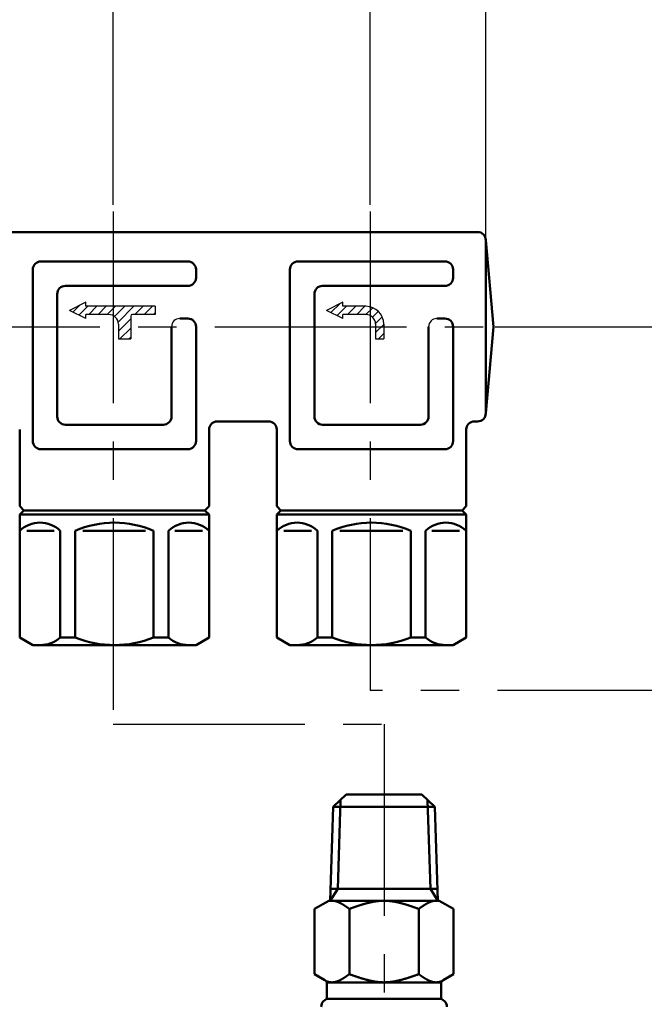
# Model space of a CAD drawing. Units: millimetres. Extents: x 0 to 1741, y -2 to 1188.
# Drawn here: x 605 to 681, y 664 to 785 of the extents above; entities that cross this region are included whole.
import ezdxf

# ---------------------------------------------------------------- set-up
doc = ezdxf.new("R2010")
doc.units = ezdxf.units.MM
doc.header["$LTSCALE"] = 0.739413
doc.linetypes.add('CENTER', pattern=[50.8, 31.75, -6.35, 6.35, -6.35])
for name, color, linetype in [('NoLayerName_001', 7, 'Continuous'), ('NoLayerName_002', 7, 'Continuous'), ('NoLayerName_003', 7, 'Continuous'), ('NoLayerName_004', 7, 'Continuous'), ('NoLayerName_011', 7, 'Continuous'), ('NoLayerName_012', 7, 'Continuous'), ('NoLayerName_020', 7, 'Continuous')]:
    doc.layers.add(name, color=color, linetype=linetype)
doc.styles.get("Standard").update_dxf_attribs({"font": 'txt', "bigfont": 'extfont2'})
doc.dimstyles.get("Standard").update_dxf_attribs({"dimtxt": 2.5, "dimasz": 2.5, "dimexe": 1.25, "dimexo": 0.625, "dimtad": 1, "dimzin": 0, "dimdsep": 46, "dimtxsty": 'Standard', "dimcen": 2.5, "dimadec": 0, "dimazin": 0, "dimtfac": 0.75, "dimtmove": 0, "dimatfit": 3, "dimfxl": 1, "dimarcsym": 0})

# ---------------------------------------------------------------- blocks, each defined once
blk = doc.blocks.new('*X5')
at = {"layer": 'NoLayerName_001', "color": 7, "linetype": 'Continuous', "lineweight": 25}
for p, q in [((0, 3.23), (1.07, 4.3)), ((0.75, 2.86), (1.9, 4)), ((2.03, 3), (3.03, 4)), ((3.16, 3), (4.16, 4)), ((4.29, 3), (5.12, 3.83)), ((5.09, 2.67), (5.8, 3.38)), ((5.46, 1.91), (6.27, 2.71)), ((5.47, 0.78), (6.47, 1.78)), ((5.82, 0), (6.47, 0.65))]:
    blk.add_line(p, q, dxfattribs=at)
blk = doc.blocks.new('_OPEN30')
at = {"color": 0, "linetype": 'ByBlock', "lineweight": -2}
for p, q in [((-1, 0.267949), (0, 0)), ((0, 0), (-1, -0.267949)), ((0, 0), (-1, 0))]:
    blk.add_line(p, q, dxfattribs=at)
blk = doc.blocks.new('*D14')
at = {"layer": 'Defpoints', "color": 0}
for p in [(215.68, 957.84), (215.68, 753.93), (661.68, 753.93)]:
    blk.add_point(p, dxfattribs=at)
at = {"layer": 'NoLayerName_001', "color": 0, "linetype": 'Continuous', "lineweight": 25}
for p, q in [((215.68, 754.73), (215.68, 969.04)), ((661.68, 754.73), (661.68, 969.04)), ((655.68, 957.84), (221.68, 957.84))]:
    blk.add_line(p, q, dxfattribs=at)
at = {"layer": 'NoLayerName_001', "color": 0, "lineweight": 25, "xscale": 6, "yscale": 6, "zscale": 6, "rotation": 180}
blk.add_blockref('_OPEN30', (215.68, 957.84), dxfattribs=at)
at = {"layer": 'NoLayerName_001', "color": 0, "lineweight": 25, "xscale": 6, "yscale": 6, "zscale": 6}
blk.add_blockref('_OPEN30', (661.68, 957.84), dxfattribs=at)
at = {"layer": 'NoLayerName_001', "color": 0, "lineweight": 25, "insert": (438.68, 968.1), "char_height": 12, "attachment_point": 5}
blk.add_mtext('(446)', dxfattribs=at)
blk = doc.blocks.new('*D16')
at = {"layer": 'Defpoints', "color": 0}
for p in [(662.05, 747.33), (760.89, 747.33), (538.43, 591.83)]:
    blk.add_point(p, dxfattribs=at)
at = {"layer": 'NoLayerName_001', "color": 0, "linetype": 'Continuous', "lineweight": 25}
for p, q in [((662.85, 747.33), (772.09, 747.33)), ((760.89, 597.83), (760.89, 741.33)), ((539.23, 591.83), (772.09, 591.83))]:
    blk.add_line(p, q, dxfattribs=at)
at = {"layer": 'NoLayerName_001', "color": 0, "lineweight": 25, "xscale": 6, "yscale": 6, "zscale": 6}
for p, rotation in [((760.89, 747.33), 90), ((760.89, 591.83), 270)]:
    blk.add_blockref('_OPEN30', p, dxfattribs=dict(at, rotation=rotation))
at = {"layer": 'NoLayerName_001', "color": 0, "lineweight": 25, "insert": (750.77, 669.58), "char_height": 12, "attachment_point": 5, "rotation": 90}
blk.add_mtext('(155.5)', dxfattribs=at)
blk = doc.blocks.new('*D17')
at = {"layer": 'Defpoints', "color": 0}
for p in [(647.53, 925.84), (616.03, 762.26), (647.53, 761.46)]:
    blk.add_point(p, dxfattribs=at)
at = {"layer": 'NoLayerName_001', "color": 0, "linetype": 'Continuous', "lineweight": 25}
for p, q in [((616.03, 763.06), (616.03, 937.04)), ((647.53, 762.26), (647.53, 937.04)), ((622.03, 925.84), (641.53, 925.84))]:
    blk.add_line(p, q, dxfattribs=at)
at = {"layer": 'NoLayerName_001', "color": 0, "lineweight": 25, "xscale": 6, "yscale": 6, "zscale": 6, "rotation": 180}
blk.add_blockref('_OPEN30', (616.03, 925.84), dxfattribs=at)
at = {"layer": 'NoLayerName_001', "color": 0, "lineweight": 25, "xscale": 6, "yscale": 6, "zscale": 6}
blk.add_blockref('_OPEN30', (647.53, 925.84), dxfattribs=at)
at = {"layer": 'NoLayerName_001', "color": 0, "lineweight": 25, "insert": (631.78, 935.97), "char_height": 12, "attachment_point": 5}
blk.add_mtext('(32)', dxfattribs=at)
blk = doc.blocks.new('*D18')
at = {"layer": 'Defpoints', "color": 0}
for p in [(616.03, 925.84), (557.53, 762.26), (616.03, 761.46)]:
    blk.add_point(p, dxfattribs=at)
at = {"layer": 'NoLayerName_001', "color": 0, "linetype": 'Continuous', "lineweight": 25}
for p, q in [((557.53, 763.06), (557.53, 937.04)), ((616.03, 762.26), (616.03, 937.04)), ((563.53, 925.84), (610.03, 925.84))]:
    blk.add_line(p, q, dxfattribs=at)
at = {"layer": 'NoLayerName_001', "color": 0, "lineweight": 25, "xscale": 6, "yscale": 6, "zscale": 6, "rotation": 180}
blk.add_blockref('_OPEN30', (557.53, 925.84), dxfattribs=at)
at = {"layer": 'NoLayerName_001', "color": 0, "lineweight": 25, "xscale": 6, "yscale": 6, "zscale": 6}
blk.add_blockref('_OPEN30', (616.03, 925.84), dxfattribs=at)
at = {"layer": 'NoLayerName_001', "color": 0, "lineweight": 25, "insert": (586.78, 935.97), "char_height": 12, "attachment_point": 5}
blk.add_mtext('(59)', dxfattribs=at)
blk = doc.blocks.new('*D20')
at = {"layer": 'Defpoints', "color": 0}
for p in [(453.18, 896.33), (662.05, 747.33), (760.89, 747.33)]:
    blk.add_point(p, dxfattribs=at)
at = {"layer": 'NoLayerName_001', "color": 0, "linetype": 'Continuous', "lineweight": 25}
for p, q in [((453.98, 896.33), (772.09, 896.33)), ((760.89, 890.33), (760.89, 753.33)), ((662.85, 747.33), (772.09, 747.33))]:
    blk.add_line(p, q, dxfattribs=at)
at = {"layer": 'NoLayerName_001', "color": 0, "lineweight": 25, "xscale": 6, "yscale": 6, "zscale": 6}
for p, rotation in [((760.89, 896.33), 90), ((760.89, 747.33), 270)]:
    blk.add_blockref('_OPEN30', p, dxfattribs=dict(at, rotation=rotation))
at = {"layer": 'NoLayerName_001', "color": 0, "lineweight": 25, "insert": (750.64, 821.83), "char_height": 12, "attachment_point": 5, "rotation": 90}
blk.add_mtext('\\A1;149{\\H9.600000;%%p1}', dxfattribs=at)
blk = doc.blocks.new('*D21')
at = {"layer": 'Defpoints', "color": 0}
for p in [(662.05, 747.33), (462.43, 425.33), (792.13, 425.33)]:
    blk.add_point(p, dxfattribs=at)
at = {"layer": 'NoLayerName_001', "color": 0, "linetype": 'Continuous', "lineweight": 25}
for p, q in [((662.85, 747.33), (803.33, 747.33)), ((792.13, 741.33), (792.13, 431.33)), ((463.23, 425.33), (803.33, 425.33))]:
    blk.add_line(p, q, dxfattribs=at)
at = {"layer": 'NoLayerName_001', "color": 0, "lineweight": 25, "xscale": 6, "yscale": 6, "zscale": 6}
for p, rotation in [((792.13, 747.33), 90), ((792.13, 425.33), 270)]:
    blk.add_blockref('_OPEN30', p, dxfattribs=dict(at, rotation=rotation))
at = {"layer": 'NoLayerName_001', "color": 0, "lineweight": 25, "insert": (782, 586.33), "char_height": 12, "attachment_point": 5, "rotation": 90}
blk.add_mtext('\\A1;322{\\H9.600000;%%p2.5}', dxfattribs=at)
blk = doc.blocks.new('*D22')
at = {"layer": 'Defpoints', "color": 0}
for p in [(424.18, 896.33), (418.18, 396.33), (817.89, 396.33)]:
    blk.add_point(p, dxfattribs=at)
at = {"layer": 'NoLayerName_001', "color": 0, "linetype": 'Continuous', "lineweight": 25}
for p, q in [((424.98, 896.33), (829.09, 896.33)), ((817.89, 890.33), (817.89, 402.33)), ((418.98, 396.33), (829.09, 396.33))]:
    blk.add_line(p, q, dxfattribs=at)
at = {"layer": 'NoLayerName_001', "color": 0, "lineweight": 25, "xscale": 6, "yscale": 6, "zscale": 6}
for p, rotation in [((817.89, 896.33), 90), ((817.89, 396.33), 270)]:
    blk.add_blockref('_OPEN30', p, dxfattribs=dict(at, rotation=rotation))
at = {"layer": 'NoLayerName_001', "color": 0, "lineweight": 25, "insert": (807.77, 646.69), "char_height": 12, "attachment_point": 5, "rotation": 90}
blk.add_mtext('(500)', dxfattribs=at)
blk = doc.blocks.new('JZB_0003')
at = {"layer": 'NoLayerName_012', "color": 3, "linetype": 'Continuous', "lineweight": 25}
for p, q in [((2, 4.5), (0, 3.5)), ((2, 4), (2, 4.5)), ((4.8, 4), (2, 4)), ((2, 2.5), (0, 3.5)), ((2, 2.5), (2, 3)), ((4.8, 3), (2, 3)), ((6, 1.8), (6, 0)), ((7, 1.8), (7, 0)), ((6, 0), (7, 0))]:
    blk.add_line(p, q, dxfattribs=at)
for radius in [2.2, 1.2]:
    blk.add_arc((4.8, 1.8), radius, 0, 90, dxfattribs=at)

msp = doc.modelspace()

# ---------------------------------------------------------------- hatches: boundary and pattern name
at = {"layer": 'NoLayerName_001', "linetype": 'Continuous', "lineweight": 25}
h = msp.add_hatch(dxfattribs=at)
h.set_pattern_fill('ANSI31', scale=0.252)
edge = h.paths.add_edge_path()
edge.add_arc((618.385, 748.635), 0.2, 90, 180)
edge.add_line((618.185, 748.635), (618.185, 745.835))
edge.add_line((618.185, 745.835), (616.685, 745.835))
edge.add_line((616.685, 745.835), (616.685, 747.635))
edge.add_arc((615.485, 747.635), 1.2, 0, 90)
edge.add_line((615.485, 748.835), (612.685, 748.835))
edge.add_line((612.685, 748.835), (612.685, 748.335))
edge.add_line((612.685, 748.335), (610.685, 749.335))
edge.add_line((610.685, 749.335), (612.685, 750.335))
edge.add_line((612.685, 750.335), (612.685, 749.835))
edge.add_line((612.685, 749.835), (621.185, 749.835))
edge.add_line((621.185, 749.835), (621.185, 748.835))
edge.add_line((621.185, 748.835), (618.385, 748.835))

# ---------------------------------------------------------------- linework, layer by layer
at = {"layer": 'NoLayerName_001', "color": 4, "linetype": 'CENTER', "lineweight": 25}
msp.add_line((215.315, 747.335), (662.055, 747.335), dxfattribs=at)
at = {"layer": 'NoLayerName_002', "color": 3, "linetype": 'Continuous', "lineweight": 50}
for p, q in [((661.685, 736.735), (661.685, 757.935)), ((661.685, 757.935), (662.612, 747.335)), ((626.185, 753.335), (626.185, 754.335)), ((657.685, 753.335), (657.685, 754.335)), ((624.185, 748.335), (625.185, 748.335)), ((655.685, 748.335), (656.685, 748.335)), ((661.685, 736.735), (662.612, 747.335)), ((628.785, 735.735), (635.085, 735.735)), ((660.685, 735.735), (660.285, 735.735)), ((604.585, 734.735), (604.585, 725.335)), ((627.785, 725.335), (627.785, 734.735)), ((636.085, 734.735), (636.085, 725.335)), ((659.285, 725.335), (659.285, 734.735)), ((605.085, 724.835), (604.585, 725.335)), ((627.785, 725.335), (627.285, 724.835)), ((636.585, 724.835), (636.085, 725.335)), ((659.285, 725.335), (658.785, 724.835))]:
    msp.add_line(p, q, dxfattribs=at)
for centre, start, end in [((660.685, 757.935), 0, 90), ((625.185, 754.335), 0, 90), ((656.685, 754.335), 0, 90), ((625.185, 753.335), 270, 0), ((656.685, 753.335), 270, 0), ((625.185, 747.335), 0, 90), ((656.685, 747.335), 0, 90), ((628.785, 734.735), 90, 180), ((635.085, 734.735), 0, 90), ((660.285, 734.735), 90, 180), ((660.685, 736.735), 270, 0)]:
    msp.add_arc(centre, 1, start, end, dxfattribs=at)
at = {"layer": 'NoLayerName_003', "color": 54, "linetype": 'Continuous', "lineweight": 50}
msp.add_line((653.844, 690.025), (644.598, 690.025), dxfattribs=at)
at = {"layer": 'NoLayerName_004', "color": 6, "linetype": 'CENTER', "lineweight": 25}
for p, q in [((724.164, 702.757), (647.526, 702.757)), ((616.028, 698.662), (649.221, 698.662)), ((649.221, 698.662), (649.221, 413.228))]:
    msp.add_line(p, q, dxfattribs=at)
at = {"layer": 'NoLayerName_011', "color": 54, "linetype": 'Continuous', "lineweight": 50}
for p, q in [((643.002, 688.525), (644.598, 690.025)), ((655.44, 688.525), (653.844, 690.025)), ((643.884, 689.354), (643.544, 678.479)), ((654.558, 689.354), (654.898, 678.479)), ((643.002, 688.525), (642.642, 677.011)), ((655.44, 688.525), (643.002, 688.525)), ((655.44, 688.525), (655.8, 677.011)), ((643.544, 678.479), (642.642, 677.025)), ((655.754, 678.479), (642.688, 678.479)), ((654.898, 678.479), (655.8, 677.025)), ((642.453, 677.025), (640.721, 676.025)), ((655.989, 677.025), (642.453, 677.025)), ((655.989, 677.025), (657.721, 676.025)), ((640.721, 676.025), (640.721, 668.025)), ((644.971, 668.025), (644.971, 676.025)), ((653.471, 668.025), (653.471, 676.025)), ((657.721, 676.025), (657.721, 668.025)), ((640.721, 668.024), (641.971, 667.303)), ((656.246, 667.025), (642.196, 667.025)), ((642.221, 667.025), (642.221, 664.978)), ((656.221, 667.025), (656.221, 664.978)), ((657.721, 668.024), (656.471, 667.303)), ((656.221, 665.025), (642.221, 665.025))]:
    msp.add_line(p, q, dxfattribs=at)
for points in [[(643.018, 677.015), (643.033, 677.013), (643.049, 677.011), (643.064, 677.009), (643.079, 677.007), (643.095, 677.005), (643.11, 677.002), (643.126, 677), (643.141, 676.997), (643.156, 676.994), (643.172, 676.991), (643.187, 676.988), (643.202, 676.985), (643.218, 676.981), (643.233, 676.978), (643.249, 676.974), (643.264, 676.97), (643.279, 676.966), (643.295, 676.962), (643.31, 676.958), (643.325, 676.954), (643.341, 676.949), (643.356, 676.945), (643.372, 676.94), (643.387, 676.935), (643.402, 676.931), (643.418, 676.926), (643.433, 676.92), (643.448, 676.915), (643.464, 676.91), (643.479, 676.904), (643.495, 676.899), (643.51, 676.893), (643.525, 676.887), (643.541, 676.882), (643.556, 676.876), (643.571, 676.869), (643.587, 676.863), (643.602, 676.857), (643.618, 676.851), (643.633, 676.844), (643.648, 676.837), (643.664, 676.831), (643.679, 676.824), (643.694, 676.817), (643.71, 676.81), (643.725, 676.803), (643.741, 676.796), (643.756, 676.789), (643.771, 676.781), (643.787, 676.774), (643.802, 676.766), (643.817, 676.759), (643.833, 676.751), (643.848, 676.743), (643.864, 676.735), (643.879, 676.727), (643.894, 676.719), (643.91, 676.711), (643.925, 676.703), (643.94, 676.695), (643.956, 676.686), (643.971, 676.678), (643.987, 676.669), (644.002, 676.661), (644.017, 676.652), (644.033, 676.644), (644.048, 676.635), (644.064, 676.626), (644.079, 676.617), (644.094, 676.608), (644.11, 676.599), (644.125, 676.59), (644.14, 676.581), (644.156, 676.572), (644.171, 676.562), (644.187, 676.553), (644.202, 676.544), (644.217, 676.534), (644.233, 676.525), (644.248, 676.515), (644.263, 676.505), (644.279, 676.496), (644.294, 676.486), (644.31, 676.476), (644.325, 676.466), (644.34, 676.456), (644.356, 676.447), (644.371, 676.437), (644.386, 676.427), (644.402, 676.416), (644.417, 676.406), (644.433, 676.396), (644.448, 676.386), (644.463, 676.376), (644.479, 676.366), (644.494, 676.355), (644.509, 676.345), (644.525, 676.335), (644.54, 676.324), (644.556, 676.314), (644.571, 676.303), (644.586, 676.293), (644.602, 676.282), (644.617, 676.272), (644.632, 676.261), (644.648, 676.251), (644.663, 676.24), (644.679, 676.229), (644.694, 676.219), (644.709, 676.208), (644.725, 676.197), (644.74, 676.187), (644.755, 676.176), (644.771, 676.165), (644.786, 676.154), (644.802, 676.144), (644.817, 676.133), (644.832, 676.122), (644.848, 676.111), (644.863, 676.1), (644.878, 676.09), (644.894, 676.079), (644.909, 676.068), (644.925, 676.057), (644.94, 676.046), (644.955, 676.035), (644.971, 676.024)], [(649.221, 677.024), (649.187, 677.024), (649.154, 677.024), (649.12, 677.024), (649.087, 677.023), (649.053, 677.022), (649.02, 677.021), (648.986, 677.02), (648.953, 677.019), (648.92, 677.017), (648.886, 677.015), (648.853, 677.014), (648.819, 677.012), (648.786, 677.009), (648.752, 677.007), (648.719, 677.004), (648.685, 677.002), (648.652, 676.999), (648.618, 676.996), (648.585, 676.993), (648.551, 676.989), (648.518, 676.986), (648.485, 676.982), (648.451, 676.978), (648.418, 676.974), (648.384, 676.97), (648.351, 676.966), (648.317, 676.961), (648.284, 676.957), (648.25, 676.952), (648.217, 676.947), (648.183, 676.942), (648.15, 676.937), (648.116, 676.932), (648.083, 676.927), (648.049, 676.921), (648.016, 676.915), (647.983, 676.91), (647.949, 676.904), (647.916, 676.898), (647.882, 676.891), (647.849, 676.885), (647.815, 676.879), (647.782, 676.872), (647.748, 676.865), (647.715, 676.858), (647.681, 676.851), (647.648, 676.844), (647.614, 676.837), (647.581, 676.83), (647.548, 676.822), (647.514, 676.815), (647.481, 676.807), (647.447, 676.8), (647.414, 676.792), (647.38, 676.784), (647.347, 676.776), (647.313, 676.768), (647.28, 676.759), (647.246, 676.751), (647.213, 676.742), (647.179, 676.734), (647.146, 676.725), (647.112, 676.716), (647.079, 676.708), (647.046, 676.699), (647.012, 676.69), (646.979, 676.68), (646.945, 676.671), (646.912, 676.662), (646.878, 676.653), (646.845, 676.643), (646.811, 676.633), (646.778, 676.624), (646.744, 676.614), (646.711, 676.604), (646.677, 676.594), (646.644, 676.585), (646.611, 676.575), (646.577, 676.564), (646.544, 676.554), (646.51, 676.544), (646.477, 676.534), (646.443, 676.523), (646.41, 676.513), (646.376, 676.502), (646.343, 676.492), (646.309, 676.481), (646.276, 676.471), (646.242, 676.46), (646.209, 676.449), (646.175, 676.438), (646.142, 676.427), (646.109, 676.416), (646.075, 676.405), (646.042, 676.394), (646.008, 676.383), (645.975, 676.372), (645.941, 676.361), (645.908, 676.35), (645.874, 676.339), (645.841, 676.327), (645.807, 676.316), (645.774, 676.305), (645.74, 676.293), (645.707, 676.282), (645.674, 676.27), (645.64, 676.259), (645.607, 676.247), (645.573, 676.236), (645.54, 676.224), (645.506, 676.212), (645.473, 676.201), (645.439, 676.189), (645.406, 676.177), (645.372, 676.166), (645.339, 676.154), (645.305, 676.142), (645.272, 676.131), (645.238, 676.119), (645.205, 676.107), (645.172, 676.095), (645.138, 676.084), (645.105, 676.072), (645.071, 676.06), (645.038, 676.048), (645.004, 676.036), (644.971, 676.024)], [(649.221, 677.024), (649.255, 677.024), (649.288, 677.024), (649.322, 677.024), (649.355, 677.023), (649.389, 677.022), (649.422, 677.021), (649.456, 677.02), (649.489, 677.019), (649.522, 677.017), (649.556, 677.015), (649.589, 677.014), (649.623, 677.012), (649.656, 677.009), (649.69, 677.007), (649.723, 677.004), (649.757, 677.002), (649.79, 676.999), (649.824, 676.996), (649.857, 676.993), (649.891, 676.989), (649.924, 676.986), (649.957, 676.982), (649.991, 676.978), (650.024, 676.974), (650.058, 676.97), (650.091, 676.966), (650.125, 676.961), (650.158, 676.957), (650.192, 676.952), (650.225, 676.947), (650.259, 676.942), (650.292, 676.937), (650.326, 676.932), (650.359, 676.927), (650.393, 676.921), (650.426, 676.915), (650.459, 676.91), (650.493, 676.904), (650.526, 676.898), (650.56, 676.891), (650.593, 676.885), (650.627, 676.879), (650.66, 676.872), (650.694, 676.865), (650.727, 676.858), (650.761, 676.851), (650.794, 676.844), (650.828, 676.837), (650.861, 676.83), (650.894, 676.822), (650.928, 676.815), (650.961, 676.807), (650.995, 676.8), (651.028, 676.792), (651.062, 676.784), (651.095, 676.776), (651.129, 676.768), (651.162, 676.759), (651.196, 676.751), (651.229, 676.742), (651.263, 676.734), (651.296, 676.725), (651.33, 676.716), (651.363, 676.708), (651.396, 676.699), (651.43, 676.69), (651.463, 676.68), (651.497, 676.671), (651.53, 676.662), (651.564, 676.653), (651.597, 676.643), (651.631, 676.633), (651.664, 676.624), (651.698, 676.614), (651.731, 676.604), (651.765, 676.594), (651.798, 676.585), (651.831, 676.575), (651.865, 676.564), (651.898, 676.554), (651.932, 676.544), (651.965, 676.534), (651.999, 676.523), (652.032, 676.513), (652.066, 676.502), (652.099, 676.492), (652.133, 676.481), (652.166, 676.471), (652.2, 676.46), (652.233, 676.449), (652.267, 676.438), (652.3, 676.427), (652.333, 676.416), (652.367, 676.405), (652.4, 676.394), (652.434, 676.383), (652.467, 676.372), (652.501, 676.361), (652.534, 676.35), (652.568, 676.339), (652.601, 676.327), (652.635, 676.316), (652.668, 676.305), (652.702, 676.293), (652.735, 676.282), (652.768, 676.27), (652.802, 676.259), (652.835, 676.247), (652.869, 676.236), (652.902, 676.224), (652.936, 676.212), (652.969, 676.201), (653.003, 676.189), (653.036, 676.177), (653.07, 676.166), (653.103, 676.154), (653.137, 676.142), (653.17, 676.131), (653.204, 676.119), (653.237, 676.107), (653.27, 676.095), (653.304, 676.084), (653.337, 676.072), (653.371, 676.06), (653.404, 676.048), (653.438, 676.036), (653.471, 676.024)], [(655.424, 677.015), (655.409, 677.013), (655.393, 677.011), (655.378, 677.009), (655.363, 677.007), (655.347, 677.005), (655.332, 677.002), (655.316, 677), (655.301, 676.997), (655.286, 676.994), (655.27, 676.991), (655.255, 676.988), (655.24, 676.985), (655.224, 676.981), (655.209, 676.978), (655.193, 676.974), (655.178, 676.97), (655.163, 676.966), (655.147, 676.962), (655.132, 676.958), (655.117, 676.954), (655.101, 676.949), (655.086, 676.945), (655.07, 676.94), (655.055, 676.935), (655.04, 676.931), (655.024, 676.926), (655.009, 676.92), (654.994, 676.915), (654.978, 676.91), (654.963, 676.904), (654.947, 676.899), (654.932, 676.893), (654.917, 676.887), (654.901, 676.882), (654.886, 676.876), (654.871, 676.869), (654.855, 676.863), (654.84, 676.857), (654.824, 676.851), (654.809, 676.844), (654.794, 676.837), (654.778, 676.831), (654.763, 676.824), (654.748, 676.817), (654.732, 676.81), (654.717, 676.803), (654.701, 676.796), (654.686, 676.789), (654.671, 676.781), (654.655, 676.774), (654.64, 676.766), (654.625, 676.759), (654.609, 676.751), (654.594, 676.743), (654.578, 676.735), (654.563, 676.727), (654.548, 676.719), (654.532, 676.711), (654.517, 676.703), (654.502, 676.695), (654.486, 676.686), (654.471, 676.678), (654.455, 676.669), (654.44, 676.661), (654.425, 676.652), (654.409, 676.644), (654.394, 676.635), (654.378, 676.626), (654.363, 676.617), (654.348, 676.608), (654.332, 676.599), (654.317, 676.59), (654.302, 676.581), (654.286, 676.572), (654.271, 676.562), (654.255, 676.553), (654.24, 676.544), (654.225, 676.534), (654.209, 676.525), (654.194, 676.515), (654.179, 676.505), (654.163, 676.496), (654.148, 676.486), (654.132, 676.476), (654.117, 676.466), (654.102, 676.456), (654.086, 676.447), (654.071, 676.437), (654.056, 676.427), (654.04, 676.416), (654.025, 676.406), (654.009, 676.396), (653.994, 676.386), (653.979, 676.376), (653.963, 676.366), (653.948, 676.355), (653.933, 676.345), (653.917, 676.335), (653.902, 676.324), (653.886, 676.314), (653.871, 676.303), (653.856, 676.293), (653.84, 676.282), (653.825, 676.272), (653.81, 676.261), (653.794, 676.251), (653.779, 676.24), (653.763, 676.229), (653.748, 676.219), (653.733, 676.208), (653.717, 676.197), (653.702, 676.187), (653.687, 676.176), (653.671, 676.165), (653.656, 676.154), (653.64, 676.144), (653.625, 676.133), (653.61, 676.122), (653.594, 676.111), (653.579, 676.1), (653.564, 676.09), (653.548, 676.079), (653.533, 676.068), (653.517, 676.057), (653.502, 676.046), (653.487, 676.035), (653.471, 676.024)], [(642.136, 667.173), (642.154, 667.166), (642.172, 667.159), (642.19, 667.153), (642.208, 667.146), (642.226, 667.14), (642.243, 667.134), (642.261, 667.128), (642.279, 667.122), (642.297, 667.116), (642.315, 667.11), (642.333, 667.105), (642.35, 667.1), (642.368, 667.095), (642.386, 667.09), (642.404, 667.085), (642.422, 667.08), (642.44, 667.076), (642.457, 667.072), (642.475, 667.067), (642.493, 667.064), (642.511, 667.06), (642.529, 667.056), (642.546, 667.053), (642.564, 667.05), (642.582, 667.047), (642.6, 667.044), (642.618, 667.041), (642.636, 667.039), (642.653, 667.036), (642.671, 667.034), (642.689, 667.032), (642.707, 667.031), (642.725, 667.029), (642.743, 667.028), (642.76, 667.027), (642.778, 667.026), (642.796, 667.025), (642.814, 667.025), (642.832, 667.025), (642.85, 667.024), (642.867, 667.025), (642.885, 667.025), (642.903, 667.026), (642.921, 667.026), (642.939, 667.027), (642.956, 667.028), (642.974, 667.03), (642.992, 667.031), (643.01, 667.033), (643.028, 667.035), (643.046, 667.037), (643.063, 667.04), (643.081, 667.042), (643.099, 667.045), (643.117, 667.048), (643.135, 667.051), (643.153, 667.054), (643.17, 667.058), (643.188, 667.061), (643.206, 667.065), (643.224, 667.069), (643.242, 667.073), (643.26, 667.078), (643.277, 667.082), (643.295, 667.087), (643.313, 667.092), (643.331, 667.097), (643.349, 667.102), (643.366, 667.107), (643.384, 667.113), (643.402, 667.118), (643.42, 667.124), (643.438, 667.13), (643.456, 667.136), (643.473, 667.142), (643.491, 667.149), (643.509, 667.155), (643.527, 667.162), (643.545, 667.169), (643.563, 667.176), (643.58, 667.183), (643.598, 667.19), (643.616, 667.198), (643.634, 667.205), (643.652, 667.213), (643.669, 667.221), (643.687, 667.229), (643.705, 667.237), (643.723, 667.245), (643.741, 667.253), (643.759, 667.262), (643.776, 667.27), (643.794, 667.279), (643.812, 667.288), (643.83, 667.297), (643.848, 667.306), (643.866, 667.315), (643.883, 667.324), (643.901, 667.333), (643.919, 667.343), (643.937, 667.352), (643.955, 667.362), (643.973, 667.372), (643.99, 667.382), (644.008, 667.391), (644.026, 667.402), (644.044, 667.412), (644.062, 667.422), (644.079, 667.432), (644.097, 667.443), (644.115, 667.453), (644.133, 667.464), (644.151, 667.474), (644.169, 667.485), (644.186, 667.496), (644.204, 667.507), (644.222, 667.518), (644.24, 667.529), (644.258, 667.54), (644.276, 667.551), (644.293, 667.563), (644.311, 667.574), (644.329, 667.585), (644.347, 667.597), (644.365, 667.608), (644.383, 667.62), (644.4, 667.632), (644.418, 667.643), (644.436, 667.655), (644.454, 667.667), (644.472, 667.679), (644.489, 667.691), (644.507, 667.703), (644.525, 667.715), (644.543, 667.727), (644.561, 667.739), (644.579, 667.751), (644.596, 667.763), (644.614, 667.775), (644.632, 667.787), (644.65, 667.8), (644.668, 667.812), (644.686, 667.824), (644.703, 667.837), (644.721, 667.849), (644.739, 667.862), (644.757, 667.874), (644.775, 667.886), (644.792, 667.899), (644.81, 667.911), (644.828, 667.924), (644.846, 667.937), (644.864, 667.949), (644.882, 667.962), (644.899, 667.974), (644.917, 667.987), (644.935, 667.999), (644.953, 668.012), (644.971, 668.024)], [(649.221, 667.024), (649.187, 667.025), (649.154, 667.025), (649.12, 667.025), (649.087, 667.026), (649.053, 667.027), (649.02, 667.028), (648.986, 667.029), (648.953, 667.03), (648.92, 667.032), (648.886, 667.034), (648.853, 667.035), (648.819, 667.037), (648.786, 667.04), (648.752, 667.042), (648.719, 667.045), (648.685, 667.047), (648.652, 667.05), (648.618, 667.053), (648.585, 667.056), (648.551, 667.06), (648.518, 667.063), (648.485, 667.067), (648.451, 667.071), (648.418, 667.075), (648.384, 667.079), (648.351, 667.083), (648.317, 667.087), (648.284, 667.092), (648.25, 667.097), (648.217, 667.102), (648.183, 667.107), (648.15, 667.112), (648.116, 667.117), (648.083, 667.122), (648.049, 667.128), (648.016, 667.134), (647.983, 667.139), (647.949, 667.145), (647.916, 667.151), (647.882, 667.158), (647.849, 667.164), (647.815, 667.17), (647.782, 667.177), (647.748, 667.184), (647.715, 667.191), (647.681, 667.198), (647.648, 667.205), (647.614, 667.212), (647.581, 667.219), (647.548, 667.226), (647.514, 667.234), (647.481, 667.242), (647.447, 667.249), (647.414, 667.257), (647.38, 667.265), (647.347, 667.273), (647.313, 667.281), (647.28, 667.29), (647.246, 667.298), (647.213, 667.307), (647.179, 667.315), (647.146, 667.324), (647.112, 667.333), (647.079, 667.341), (647.046, 667.35), (647.012, 667.359), (646.979, 667.369), (646.945, 667.378), (646.912, 667.387), (646.878, 667.396), (646.845, 667.406), (646.811, 667.415), (646.778, 667.425), (646.744, 667.435), (646.711, 667.445), (646.677, 667.454), (646.644, 667.464), (646.611, 667.474), (646.577, 667.485), (646.544, 667.495), (646.51, 667.505), (646.477, 667.515), (646.443, 667.526), (646.41, 667.536), (646.376, 667.546), (646.343, 667.557), (646.309, 667.568), (646.276, 667.578), (646.242, 667.589), (646.209, 667.6), (646.175, 667.611), (646.142, 667.622), (646.109, 667.632), (646.075, 667.643), (646.042, 667.655), (646.008, 667.666), (645.975, 667.677), (645.941, 667.688), (645.908, 667.699), (645.874, 667.71), (645.841, 667.722), (645.807, 667.733), (645.774, 667.744), (645.74, 667.756), (645.707, 667.767), (645.674, 667.779), (645.64, 667.79), (645.607, 667.802), (645.573, 667.813), (645.54, 667.825), (645.506, 667.837), (645.473, 667.848), (645.439, 667.86), (645.406, 667.871), (645.372, 667.883), (645.339, 667.895), (645.305, 667.907), (645.272, 667.918), (645.238, 667.93), (645.205, 667.942), (645.172, 667.954), (645.138, 667.965), (645.105, 667.977), (645.071, 667.989), (645.038, 668.001), (645.004, 668.013), (644.971, 668.024)], [(649.221, 667.024), (649.255, 667.025), (649.288, 667.025), (649.322, 667.025), (649.355, 667.026), (649.389, 667.027), (649.422, 667.028), (649.456, 667.029), (649.489, 667.03), (649.522, 667.032), (649.556, 667.034), (649.589, 667.035), (649.623, 667.037), (649.656, 667.04), (649.69, 667.042), (649.723, 667.045), (649.757, 667.047), (649.79, 667.05), (649.824, 667.053), (649.857, 667.056), (649.891, 667.06), (649.924, 667.063), (649.957, 667.067), (649.991, 667.071), (650.024, 667.075), (650.058, 667.079), (650.091, 667.083), (650.125, 667.087), (650.158, 667.092), (650.192, 667.097), (650.225, 667.102), (650.259, 667.107), (650.292, 667.112), (650.326, 667.117), (650.359, 667.122), (650.393, 667.128), (650.426, 667.134), (650.459, 667.139), (650.493, 667.145), (650.526, 667.151), (650.56, 667.158), (650.593, 667.164), (650.627, 667.17), (650.66, 667.177), (650.694, 667.184), (650.727, 667.191), (650.761, 667.198), (650.794, 667.205), (650.828, 667.212), (650.861, 667.219), (650.894, 667.226), (650.928, 667.234), (650.961, 667.242), (650.995, 667.249), (651.028, 667.257), (651.062, 667.265), (651.095, 667.273), (651.129, 667.281), (651.162, 667.29), (651.196, 667.298), (651.229, 667.307), (651.263, 667.315), (651.296, 667.324), (651.33, 667.333), (651.363, 667.341), (651.396, 667.35), (651.43, 667.359), (651.463, 667.369), (651.497, 667.378), (651.53, 667.387), (651.564, 667.396), (651.597, 667.406), (651.631, 667.415), (651.664, 667.425), (651.698, 667.435), (651.731, 667.445), (651.765, 667.454), (651.798, 667.464), (651.831, 667.474), (651.865, 667.485), (651.898, 667.495), (651.932, 667.505), (651.965, 667.515), (651.999, 667.526), (652.032, 667.536), (652.066, 667.546), (652.099, 667.557), (652.133, 667.568), (652.166, 667.578), (652.2, 667.589), (652.233, 667.6), (652.267, 667.611), (652.3, 667.622), (652.333, 667.632), (652.367, 667.643), (652.4, 667.655), (652.434, 667.666), (652.467, 667.677), (652.501, 667.688), (652.534, 667.699), (652.568, 667.71), (652.601, 667.722), (652.635, 667.733), (652.668, 667.744), (652.702, 667.756), (652.735, 667.767), (652.768, 667.779), (652.802, 667.79), (652.835, 667.802), (652.869, 667.813), (652.902, 667.825), (652.936, 667.837), (652.969, 667.848), (653.003, 667.86), (653.036, 667.871), (653.07, 667.883), (653.103, 667.895), (653.137, 667.907), (653.17, 667.918), (653.204, 667.93), (653.237, 667.942), (653.27, 667.954), (653.304, 667.965), (653.337, 667.977), (653.371, 667.989), (653.404, 668.001), (653.438, 668.013), (653.471, 668.024)], [(656.306, 667.173), (656.288, 667.166), (656.27, 667.159), (656.252, 667.153), (656.234, 667.146), (656.216, 667.14), (656.199, 667.134), (656.181, 667.128), (656.163, 667.122), (656.145, 667.116), (656.127, 667.11), (656.109, 667.105), (656.092, 667.1), (656.074, 667.095), (656.056, 667.09), (656.038, 667.085), (656.02, 667.08), (656.002, 667.076), (655.985, 667.072), (655.967, 667.067), (655.949, 667.064), (655.931, 667.06), (655.913, 667.056), (655.896, 667.053), (655.878, 667.05), (655.86, 667.047), (655.842, 667.044), (655.824, 667.041), (655.806, 667.039), (655.789, 667.036), (655.771, 667.034), (655.753, 667.032), (655.735, 667.031), (655.717, 667.029), (655.699, 667.028), (655.682, 667.027), (655.664, 667.026), (655.646, 667.025), (655.628, 667.025), (655.61, 667.025), (655.592, 667.024), (655.575, 667.025), (655.557, 667.025), (655.539, 667.026), (655.521, 667.026), (655.503, 667.027), (655.486, 667.028), (655.468, 667.03), (655.45, 667.031), (655.432, 667.033), (655.414, 667.035), (655.396, 667.037), (655.379, 667.04), (655.361, 667.042), (655.343, 667.045), (655.325, 667.048), (655.307, 667.051), (655.289, 667.054), (655.272, 667.058), (655.254, 667.061), (655.236, 667.065), (655.218, 667.069), (655.2, 667.073), (655.182, 667.078), (655.165, 667.082), (655.147, 667.087), (655.129, 667.092), (655.111, 667.097), (655.093, 667.102), (655.076, 667.107), (655.058, 667.113), (655.04, 667.118), (655.022, 667.124), (655.004, 667.13), (654.986, 667.136), (654.969, 667.142), (654.951, 667.149), (654.933, 667.155), (654.915, 667.162), (654.897, 667.169), (654.879, 667.176), (654.862, 667.183), (654.844, 667.19), (654.826, 667.198), (654.808, 667.205), (654.79, 667.213), (654.773, 667.221), (654.755, 667.229), (654.737, 667.237), (654.719, 667.245), (654.701, 667.253), (654.683, 667.262), (654.666, 667.27), (654.648, 667.279), (654.63, 667.288), (654.612, 667.297), (654.594, 667.306), (654.576, 667.315), (654.559, 667.324), (654.541, 667.333), (654.523, 667.343), (654.505, 667.352), (654.487, 667.362), (654.469, 667.372), (654.452, 667.382), (654.434, 667.391), (654.416, 667.402), (654.398, 667.412), (654.38, 667.422), (654.363, 667.432), (654.345, 667.443), (654.327, 667.453), (654.309, 667.464), (654.291, 667.474), (654.273, 667.485), (654.256, 667.496), (654.238, 667.507), (654.22, 667.518), (654.202, 667.529), (654.184, 667.54), (654.166, 667.551), (654.149, 667.563), (654.131, 667.574), (654.113, 667.585), (654.095, 667.597), (654.077, 667.608), (654.059, 667.62), (654.042, 667.632), (654.024, 667.643), (654.006, 667.655), (653.988, 667.667), (653.97, 667.679), (653.953, 667.691), (653.935, 667.703), (653.917, 667.715), (653.899, 667.727), (653.881, 667.739), (653.863, 667.751), (653.846, 667.763), (653.828, 667.775), (653.81, 667.787), (653.792, 667.8), (653.774, 667.812), (653.756, 667.824), (653.739, 667.837), (653.721, 667.849), (653.703, 667.862), (653.685, 667.874), (653.667, 667.886), (653.65, 667.899), (653.632, 667.911), (653.614, 667.924), (653.596, 667.937), (653.578, 667.949), (653.56, 667.962), (653.543, 667.974), (653.525, 667.987), (653.507, 667.999), (653.489, 668.012), (653.471, 668.024)]]:
    msp.add_lwpolyline(points, dxfattribs=at)
for centre, radius, start, end in [((641.721, 666.87), 0.5, 360, 60), ((656.721, 666.87), 0.5, 120, 180), ((642.521, 664.025), 1, 90, 180), ((655.921, 664.025), 1, 0, 90)]:
    msp.add_arc(centre, radius, start, end, dxfattribs=at)
at = {"layer": 'NoLayerName_012', "color": 3, "linetype": 'Continuous', "lineweight": 50}
for p, q in [((557.699, 758.935), (660.685, 758.935)), ((607.185, 755.335), (625.185, 755.335)), ((638.685, 755.335), (656.685, 755.335)), ((606.185, 733.335), (606.185, 754.335)), ((637.685, 733.335), (637.685, 754.335)), ((610.185, 752.335), (625.185, 752.335)), ((641.685, 752.335), (656.685, 752.335)), ((609.185, 751.335), (609.185, 736.335)), ((640.685, 751.335), (640.685, 736.335)), ((623.185, 747.335), (623.185, 736.335)), ((626.185, 747.335), (626.185, 733.335)), ((654.685, 747.335), (654.685, 736.335)), ((657.685, 747.335), (657.685, 733.335)), ((610.185, 735.335), (622.185, 735.335)), ((641.685, 735.335), (653.685, 735.335)), ((607.185, 732.335), (625.185, 732.335)), ((638.685, 732.335), (656.685, 732.335)), ((604.585, 724.335), (605.085, 724.835)), ((604.585, 709.258), (604.585, 724.335)), ((604.585, 724.335), (627.785, 724.335)), ((605.085, 724.835), (627.285, 724.835)), ((627.285, 724.835), (627.785, 724.335)), ((627.785, 724.335), (627.785, 709.258)), ((636.085, 724.335), (636.585, 724.835)), ((636.085, 709.258), (636.085, 724.335)), ((636.085, 724.335), (659.285, 724.335)), ((636.585, 724.835), (658.785, 724.835)), ((658.785, 724.835), (659.285, 724.335)), ((659.285, 724.335), (659.285, 709.258)), ((605.444, 722.335), (608.828, 722.335)), ((609.557, 722.335), (609.557, 709.258)), ((611.373, 722.335), (611.373, 709.258)), ((620.016, 722.335), (612.307, 722.335)), ((620.996, 709.258), (620.996, 722.335)), ((622.813, 709.258), (622.813, 722.335)), ((626.973, 722.335), (623.589, 722.335)), ((636.944, 722.335), (640.328, 722.335)), ((641.057, 722.335), (641.057, 709.258)), ((642.873, 722.335), (642.873, 709.258)), ((651.516, 722.335), (643.807, 722.335)), ((652.496, 709.258), (652.496, 722.335)), ((654.313, 709.258), (654.313, 722.335)), ((658.473, 722.335), (655.089, 722.335)), ((606.185, 708.335), (604.585, 709.258)), ((609.557, 709.258), (611.373, 709.258)), ((622.813, 709.258), (620.996, 709.258)), ((627.785, 709.258), (626.185, 708.335)), ((637.685, 708.335), (636.085, 709.258)), ((641.057, 709.258), (642.873, 709.258)), ((654.313, 709.258), (652.496, 709.258)), ((659.285, 709.258), (657.685, 708.335)), ((626.185, 708.335), (606.185, 708.335)), ((657.685, 708.335), (637.685, 708.335))]:
    msp.add_line(p, q, dxfattribs=at)
at = {"layer": 'NoLayerName_012', "color": 3, "linetype": 'Continuous', "lineweight": 25}
for p, q in [((612.685, 750.335), (610.685, 749.335)), ((612.685, 749.835), (612.685, 750.335)), ((612.685, 748.335), (610.685, 749.335)), ((621.185, 749.835), (612.685, 749.835)), ((621.185, 749.835), (621.185, 748.835)), ((615.485, 748.835), (612.685, 748.835)), ((612.685, 748.335), (612.685, 748.835)), ((618.185, 748.635), (618.185, 745.835)), ((621.185, 748.835), (618.385, 748.835)), ((616.685, 747.635), (616.685, 745.835)), ((616.685, 745.835), (618.185, 745.835))]:
    msp.add_line(p, q, dxfattribs=at)
at = {"layer": 'NoLayerName_012', "color": 3, "linetype": 'Continuous', "lineweight": 50}
for centre, radius, start, end in [((607.185, 754.335), 1, 90, 180), ((638.685, 754.335), 1, 90, 180), ((610.185, 751.335), 1, 90, 180), ((641.685, 751.335), 1, 90, 180), ((610.185, 736.335), 1, 180, 270), ((622.185, 736.335), 1, 270, 0), ((641.685, 736.335), 1, 180, 270), ((653.685, 736.335), 1, 270, 0), ((607.185, 733.335), 1, 180, 270), ((625.185, 733.335), 1, 270, 0), ((638.685, 733.335), 1, 180, 270), ((656.685, 733.335), 1, 270, 0), ((607.071, 719.745), 3.59, 46.17476, 133.82524), ((616.185, 711.26), 12.075, 66.51779, 113.48221), ((625.299, 719.745), 3.59, 46.17476, 133.82524), ((638.571, 719.745), 3.59, 46.17476, 133.82524), ((647.685, 711.26), 12.075, 66.51779, 113.48221), ((656.799, 719.745), 3.59, 46.17476, 133.82524), ((607.071, 712.142), 3.807, 270, 310.76869), ((616.185, 721.327), 12.992, 248.26374, 291.73626), ((625.299, 712.142), 3.807, 229.23131, 270), ((638.571, 712.142), 3.807, 270, 310.76869), ((647.685, 721.327), 12.992, 248.26374, 291.73626), ((656.799, 712.142), 3.807, 229.23131, 270)]:
    msp.add_arc(centre, radius, start, end, dxfattribs=at)
at = {"layer": 'NoLayerName_012', "color": 3, "linetype": 'Continuous', "lineweight": 25}
for centre, radius, start, end in [((615.485, 747.635), 1.2, 0, 90), ((618.385, 748.635), 0.2, 90, 180), ((624.185, 747.335), 1, 90, 180), ((655.685, 747.335), 1, 90, 180)]:
    msp.add_arc(centre, radius, start, end, dxfattribs=at)
at = {"layer": 'NoLayerName_020', "color": 4, "linetype": 'CENTER', "lineweight": 25}
for p, q in [((616.026, 761.458), (616.026, 698.662)), ((647.528, 761.458), (647.528, 702.757))]:
    msp.add_line(p, q, dxfattribs=at)

# ---------------------------------------------------------------- block references
at = {"layer": 'NoLayerName_001', "color": 7, "linetype": 'Continuous', "lineweight": 25}
msp.add_blockref('*X5', (642.719, 745.835), dxfattribs=at)
at = {"layer": 'NoLayerName_012'}
msp.add_blockref('JZB_0003', (642.185, 745.835), dxfattribs=at)

# ---------------------------------------------------------------- dimensions: what is measured, and where the dimension line sits
at = {"layer": 'NoLayerName_001', "color": 7, "linetype": 'Continuous', "lineweight": 25}
for base, p1, p2, angle, override, picture, middle in [((215.685, 957.843), (661.685, 753.935), (215.685, 753.935), 180, {"dimtxt": 12, "dimasz": 6, "dimexe": 11.2, "dimexo": 0.8, "dimgap": 4, "dimzin": 8, "dimpost": '(<>)', "dimblk": 'OPEN30', "dimclrd": 0, "dimclre": 0, "dimclrt": 0, "dimtp": 0, "dimtm": 0, "dimlwd": 25, "dimlwe": 25}, '*D14', (438.685, 957.843)), ((817.893, 396.335), (424.185, 896.335), (418.185, 396.335), 270, {"dimtxt": 12, "dimasz": 6, "dimexe": 11.2, "dimexo": 0.8, "dimgap": 4, "dimzin": 8, "dimpost": '(<>)', "dimblk": 'OPEN30', "dimclrd": 0, "dimclre": 0, "dimclrt": 0, "dimtp": 0, "dimtm": 0, "dimlwd": 25, "dimlwe": 25}, '*D22', (817.893, 646.687)), ((760.893, 747.335), (453.185, 896.335), (662.055, 747.335), 270, {"dimtxt": 12, "dimasz": 6, "dimexe": 11.2, "dimexo": 0.8, "dimgap": 4, "dimzin": 8, "dimblk": 'OPEN30', "dimclrd": 0, "dimclre": 0, "dimclrt": 0, "dimtol": 1, "dimtp": 1, "dimtm": 1, "dimtfac": 0.8, "dimtolj": 1, "dimlwd": 25, "dimlwe": 25}, '*D20', (760.893, 821.835)), ((792.126, 425.335), (662.055, 747.335), (462.435, 425.335), 270, {"dimtxt": 12, "dimasz": 6, "dimexe": 11.2, "dimexo": 0.8, "dimgap": 4, "dimzin": 8, "dimblk": 'OPEN30', "dimclrd": 0, "dimclre": 0, "dimclrt": 0, "dimtol": 1, "dimtp": 2.5, "dimtm": 2.5, "dimtfac": 0.8, "dimtdec": 1, "dimtolj": 1, "dimlwd": 25, "dimlwe": 25}, '*D21', (792.126, 586.335)), ((760.893, 747.335), (538.432, 591.835), (662.055, 747.335), 90, {"dimtxt": 12, "dimasz": 6, "dimexe": 11.2, "dimexo": 0.8, "dimgap": 4, "dimzin": 8, "dimpost": '(<>)', "dimblk": 'OPEN30', "dimclrd": 0, "dimclre": 0, "dimclrt": 0, "dimtp": 0, "dimtm": 0, "dimlwd": 25, "dimlwe": 25}, '*D16', (760.893, 669.585))]:
    dim = msp.add_linear_dim(base=base, p1=p1, p2=p2, angle=angle, dimstyle='Standard', override=override, dxfattribs=at)
    dim.commit()
    dim.dimension.update_dxf_attribs({"geometry": picture, "text_midpoint": middle, "dimtype": 160})
for base, p1, p2, picture, middle in [((616.026175909, 925.842712402), (557.526175909, 762.257844786), (616.026175909, 761.457844786), '*D18', (586.776175909, 925.842712402)), ((647.528, 925.843), (616.026, 762.258), (647.528, 761.458), '*D17', (631.777, 925.843))]:
    dim = msp.add_linear_dim(base=base, p1=p1, p2=p2, dimstyle='Standard', override={"dimtxt": 12, "dimasz": 6, "dimexe": 11.2, "dimexo": 0.8, "dimgap": 4, "dimdec": 0, "dimzin": 8, "dimpost": '(<>)', "dimblk": 'OPEN30', "dimclrd": 0, "dimclre": 0, "dimclrt": 0, "dimtp": 0, "dimtm": 0, "dimlwd": 25, "dimlwe": 25}, dxfattribs=at)
    dim.commit()
    dim.dimension.update_dxf_attribs({"geometry": picture, "text_midpoint": middle, "dimtype": 160})

doc.saveas('drawing.dxf')
